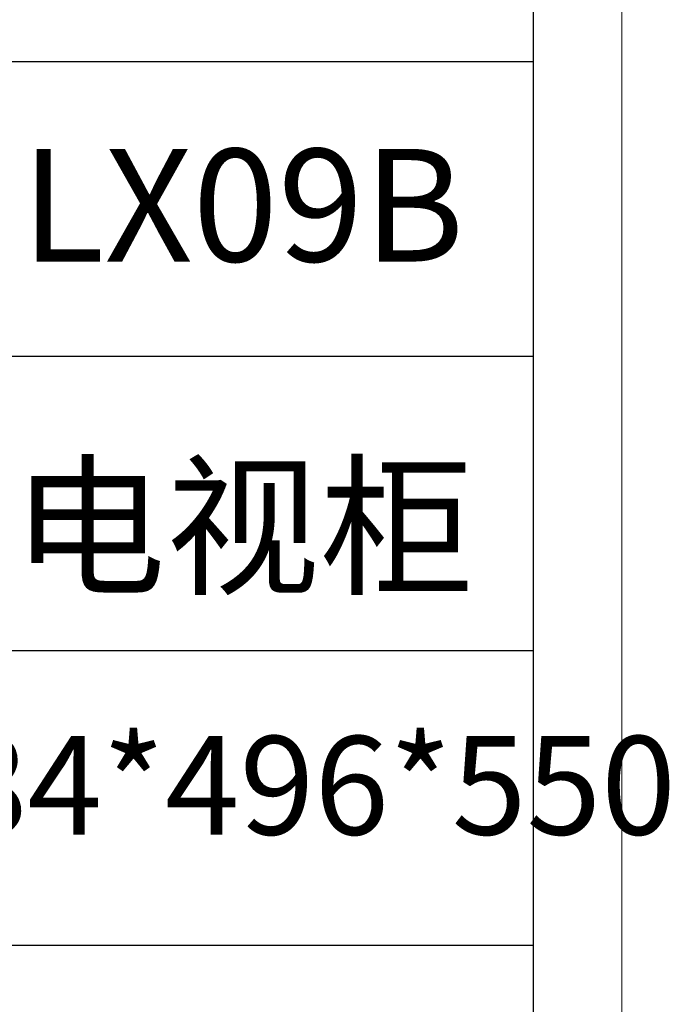
# Model space of a CAD drawing. Units: millimetres. Extents: x -56154 to 31492, y -50271 to 17756.
# Drawn here: x -19919 to -19693, y -27997 to -27655 of the extents above; entities that cross this region are included whole.
import ezdxf

# ---------------------------------------------------------------- set-up
doc = ezdxf.new("R2010")
doc.units = ezdxf.units.MM
doc.layers.add('打印框', color=1, linetype='Continuous', lineweight=13)
doc.layers.add('轮廓线', color=7, linetype='Continuous', lineweight=25)
doc.styles.add('宋体', font='txt', dxfattribs={"width": 0.7})

# ---------------------------------------------------------------- blocks, each defined once
blk = doc.blocks.new('A3')
for p, q in [((3750, -1395), (3750, 1395)), ((3750, 49.62), (3400.05, 49.62)), ((3400.05, -50.63), (3750, -50.63)), ((3750, -150.88), (3400.05, -150.88)), ((3750, -251.13), (3400.05, -251.13))]:
    blk.add_line(p, q)
at = {"layer": '打印框'}
blk.add_line((3780, -1425), (3780, 1425), dxfattribs=at)

msp = doc.modelspace()

# ---------------------------------------------------------------- block references
at = {"layer": '轮廓线', "color": 0, "linetype": 'ByBlock', "lineweight": -3, "xscale": 1.022535682732441, "yscale": 1.022535682732441, "zscale": 1.022535682732441}
msp.add_blockref('A3', (-23574.52, -27719.93), dxfattribs=at)

# ---------------------------------------------------------------- texts
at = {"layer": '轮廓线', "color": 0, "lineweight": -3, "width": 204.4926, "attachment_point": 5, "style": '宋体'}
for s, insert, char_height in [('LX09B', (-19841.2, -27724.2), 39.2), ('电视柜', (-19841.2, -27836.02), 39.2), ('2084*496*550', (-19842.26, -27925.47), 34.3)]:
    msp.add_mtext(s, dxfattribs=dict(at, insert=insert, char_height=char_height))

doc.saveas('drawing.dxf')
